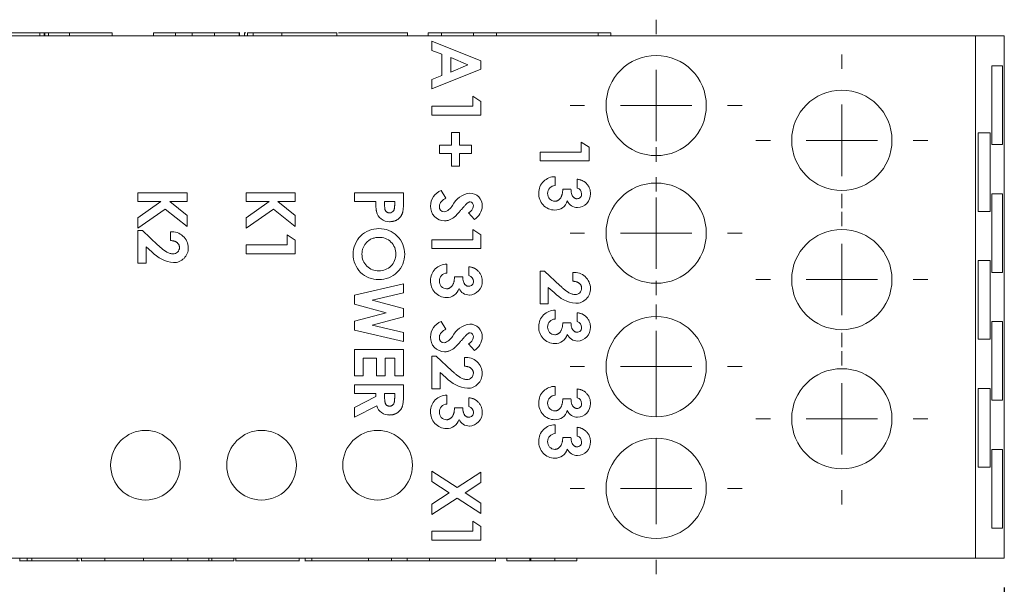
# Model space of a CAD drawing. Units: millimetres. Extents: x 6 to 418, y 7 to 291.
# Drawn here: x 120 to 162, y 234 to 258 of the extents above; entities that cross this region are included whole.
import ezdxf

# ---------------------------------------------------------------- set-up
doc = ezdxf.new("R2010")
doc.units = ezdxf.units.MM
doc.layers.add('ROCKWELL', color=1, linetype='Continuous')
doc.styles.add('SLDTEXTSTYLE0', font='TXT', dxfattribs={"width": 0.605})
doc.dimstyles.new('SLDDIMSTYLE0', dxfattribs={"dimtxt": 2.568319, "dimasz": 2.568319, "dimexe": 0, "dimexo": 0.0625, "dimgap": 0.64208, "dimtad": 0, "dimtih": 1, "dimtoh": 1, "dimzin": 4, "dimdsep": 46, "dimtxsty": 'SLDTEXTSTYLE0', "dimsah": 1, "dimcen": 0.09, "dimadec": 0, "dimazin": 0, "dimtfac": 1, "dimtofl": 0, "dimtmove": 0, "dimatfit": 3, "dimfxl": 0, "dimtolj": 1, "dimtzin": 12, "dimarcsym": 0})

# ---------------------------------------------------------------- blocks, each defined once
blk = doc.blocks.new('*D6')
at = {"layer": 'ROCKWELL', "color": 236}
for p, q in [((78.214, 233.626), (78.214, 215.594)), ((162.214, 233.626), (162.214, 215.594)), ((78.214, 218.769), (104.613, 218.769)), ((107.963, 218.473), (107.963, 215.121)), ((107.963, 218.473), (108.55, 218.473)), ((119.128, 218.473), (118.54, 218.473)), ((119.128, 218.473), (119.128, 215.121)), ((162.214, 218.769), (122.477, 218.769)), ((107.963, 215.121), (108.55, 215.121)), ((119.128, 215.121), (118.54, 215.121))]:
    blk.add_line(p, q, dxfattribs=at)
for points in [[(78.214, 218.769), (80.782, 218.374), (80.782, 219.164)], [(162.214, 218.769), (159.645, 219.164), (159.645, 218.374)]]:
    blk.add_solid(points, dxfattribs=at)
at = {"layer": 'ROCKWELL', "color": 236, "char_height": 2.6458, "attachment_point": 1, "style": 'SLDTEXTSTYLE0'}
for s, insert in [('84.00', (109.137, 222.179)), ('3.307', (109.137, 218.235))]:
    blk.add_mtext(s, dxfattribs=dict(at, insert=insert))
blk = doc.blocks.new('SW_CENTERMARKSYMBOL_2')
at = {"color": 0, "linetype": 'Continuous', "lineweight": 0}
for p, q in [((0, 3.08), (0, 3.7)), ((0, 0), (0, 1.54)), ((-3.08, 0), (-3.7, 0)), ((0, 0), (-1.54, 0)), ((0, 0), (0, -1.54)), ((0, 0), (1.54, 0)), ((3.08, 0), (3.7, 0)), ((0, -3.08), (0, -3.7))]:
    blk.add_line(p, q, dxfattribs=at)
blk = doc.blocks.new('SW_CENTERMARKSYMBOL_3')
at = {"color": 0, "linetype": 'Continuous', "lineweight": 0}
for p, q in [((0, 3.08), (0, 3.7)), ((0, 0), (0, 1.54)), ((-3.08, 0), (-3.7, 0)), ((0, 0), (-1.54, 0)), ((0, 0), (0, -1.54)), ((0, 0), (1.54, 0)), ((3.08, 0), (3.7, 0)), ((0, -3.08), (0, -3.7))]:
    blk.add_line(p, q, dxfattribs=at)
blk = doc.blocks.new('SW_CENTERMARKSYMBOL_4')
at = {"color": 0, "linetype": 'Continuous', "lineweight": 0}
for p, q in [((0, 3.08), (0, 3.7)), ((0, 0), (0, 1.54)), ((-3.08, 0), (-3.7, 0)), ((0, 0), (-1.54, 0)), ((0, 0), (0, -1.54)), ((0, 0), (1.54, 0)), ((3.08, 0), (3.7, 0)), ((0, -3.08), (0, -3.7))]:
    blk.add_line(p, q, dxfattribs=at)
blk = doc.blocks.new('SW_CENTERMARKSYMBOL_12')
at = {"color": 0, "linetype": 'Continuous', "lineweight": 0}
for p, q in [((0, 3.08), (0, 3.7)), ((0, 0), (0, 1.54)), ((-3.08, 0), (-3.7, 0)), ((0, 0), (-1.54, 0)), ((0, 0), (0, -1.54)), ((0, 0), (1.54, 0)), ((3.08, 0), (3.7, 0)), ((0, -3.08), (0, -3.7))]:
    blk.add_line(p, q, dxfattribs=at)
blk = doc.blocks.new('SW_CENTERMARKSYMBOL_13')
at = {"color": 0, "linetype": 'Continuous', "lineweight": 0}
for p, q in [((0, 3.08), (0, 3.7)), ((0, 0), (0, 1.54)), ((-3.08, 0), (-3.7, 0)), ((0, 0), (-1.54, 0)), ((0, 0), (0, -1.54)), ((0, 0), (1.54, 0)), ((3.08, 0), (3.7, 0)), ((0, -3.08), (0, -3.7))]:
    blk.add_line(p, q, dxfattribs=at)
blk = doc.blocks.new('SW_CENTERMARKSYMBOL_14')
at = {"color": 0, "linetype": 'Continuous', "lineweight": 0}
for p, q in [((0, 3.08), (0, 3.7)), ((0, 0), (0, 1.54)), ((-3.08, 0), (-3.7, 0)), ((0, 0), (-1.54, 0)), ((0, 0), (0, -1.54)), ((0, 0), (1.54, 0)), ((3.08, 0), (3.7, 0)), ((0, -3.08), (0, -3.7))]:
    blk.add_line(p, q, dxfattribs=at)
blk = doc.blocks.new('SW_CENTERMARKSYMBOL_15')
at = {"color": 0, "linetype": 'Continuous', "lineweight": 0}
for p, q in [((0, 3.08), (0, 3.7)), ((0, 0), (0, 1.54)), ((-3.08, 0), (-3.7, 0)), ((0, 0), (-1.54, 0)), ((0, 0), (0, -1.54)), ((0, 0), (1.54, 0)), ((3.08, 0), (3.7, 0)), ((0, -3.08), (0, -3.7))]:
    blk.add_line(p, q, dxfattribs=at)

msp = doc.modelspace()

# ---------------------------------------------------------------- linework, layer by layer
at = {"color": 7, "linetype": 'Continuous', "lineweight": 15}
for p, q in [((120.054, 257.539), (120.054, 257.523)), ((120.661, 257.396), (120.661, 257.523)), ((120.847, 257.396), (120.847, 257.523)), ((120.873, 257.396), (120.873, 257.523)), ((120.873, 257.523), (121.032, 257.523)), ((121.032, 257.396), (121.032, 257.523)), ((121.032, 257.523), (121.945, 257.523)), ((121.098, 257.539), (121.098, 257.523)), ((121.099, 257.539), (121.099, 257.523)), ((121.099, 257.539), (121.099, 257.523)), ((121.099, 257.539), (121.099, 257.523)), ((121.1, 257.539), (121.1, 257.523)), ((121.684, 257.523), (121.684, 257.539)), ((121.684, 257.523), (121.684, 257.539)), ((121.685, 257.523), (121.685, 257.539)), ((121.782, 257.539), (121.782, 257.523)), ((121.785, 257.539), (121.785, 257.523)), ((121.786, 257.539), (121.786, 257.523)), ((121.945, 257.396), (121.945, 257.523)), ((121.945, 257.523), (122.74, 257.523)), ((123.773, 257.396), (123.773, 257.523)), ((125.56, 257.396), (125.56, 257.523)), ((125.56, 257.523), (126.514, 257.523)), ((125.609, 257.523), (125.609, 257.539)), ((125.609, 257.523), (125.609, 257.539)), ((125.61, 257.523), (125.61, 257.539)), ((125.614, 257.523), (125.614, 257.539)), ((125.939, 257.539), (125.939, 257.523)), ((125.939, 257.523), (125.939, 257.539)), ((125.939, 257.539), (125.939, 257.523)), ((126.514, 257.396), (126.514, 257.523)), ((126.514, 257.523), (127.229, 257.523)), ((126.559, 257.539), (126.559, 257.523)), ((126.559, 257.539), (126.559, 257.523)), ((126.561, 257.539), (126.561, 257.523)), ((126.561, 257.523), (126.561, 257.539)), ((126.561, 257.539), (126.561, 257.523)), ((126.562, 257.523), (126.562, 257.539)), ((126.562, 257.523), (126.562, 257.539)), ((126.566, 257.523), (126.566, 257.539)), ((126.622, 257.539), (126.622, 257.523)), ((126.624, 257.539), (126.624, 257.523)), ((126.624, 257.539), (126.624, 257.523)), ((126.625, 257.523), (126.625, 257.539)), ((126.625, 257.523), (126.625, 257.539)), ((127.229, 257.396), (127.229, 257.523)), ((127.229, 257.523), (128.182, 257.523)), ((128.182, 257.396), (128.182, 257.523)), ((128.182, 257.523), (129.255, 257.523)), ((128.637, 257.523), (128.637, 257.539)), ((129.255, 257.396), (129.255, 257.523)), ((129.263, 257.396), (129.263, 257.539)), ((129.479, 257.539), (129.479, 257.396)), ((129.479, 257.539), (129.479, 257.396)), ((129.482, 257.539), (129.482, 257.523)), ((129.612, 257.396), (129.612, 257.523)), ((129.612, 257.523), (129.85, 257.523)), ((129.85, 257.396), (129.85, 257.523)), ((129.85, 257.523), (131.082, 257.523)), ((130.104, 257.523), (130.104, 257.539)), ((130.105, 257.523), (130.105, 257.539)), ((130.106, 257.523), (130.106, 257.539)), ((130.108, 257.523), (130.108, 257.539)), ((131.082, 257.396), (131.082, 257.523)), ((131.082, 257.523), (133.465, 257.523)), ((131.957, 257.539), (131.957, 257.523)), ((131.958, 257.539), (131.958, 257.523)), ((131.958, 257.539), (131.958, 257.523)), ((131.958, 257.539), (131.958, 257.523)), ((132.543, 257.523), (132.543, 257.539)), ((132.545, 257.523), (132.545, 257.539)), ((132.546, 257.523), (132.546, 257.539)), ((132.905, 257.539), (132.905, 257.523)), ((132.911, 257.539), (132.911, 257.523)), ((132.911, 257.539), (132.911, 257.523)), ((132.911, 257.539), (132.911, 257.523)), ((132.911, 257.539), (132.911, 257.523)), ((132.911, 257.539), (132.911, 257.523)), ((133.021, 257.539), (133.021, 257.523)), ((133.023, 257.539), (133.023, 257.523)), ((133.025, 257.539), (133.025, 257.523)), ((133.465, 257.396), (133.465, 257.523)), ((136.497, 257.396), (136.497, 257.539)), ((137.398, 257.523), (137.398, 257.396)), ((144.864, 257.523), (137.398, 257.523)), ((137.969, 257.539), (137.969, 257.396)), ((139.344, 257.523), (139.344, 257.396)), ((140.337, 257.396), (140.337, 257.523)), ((144.722, 257.396), (144.722, 257.539)), ((145.263, 257.396), (145.263, 257.523)), ((160.979, 257.396), (79.449, 257.396)), ((137.55, 256.771), (137.55, 257.177)), ((137.55, 257.177), (139.667, 256.322)), ((160.979, 234.896), (160.979, 257.396)), ((162.214, 257.396), (160.979, 257.396)), ((162.214, 234.896), (162.214, 257.396)), ((137.984, 256.607), (137.55, 256.771)), ((137.984, 255.685), (137.984, 256.607)), ((138.364, 256.463), (138.364, 255.828)), ((139.099, 256.146), (138.364, 256.463)), ((139.667, 256.322), (139.667, 255.969)), ((139.667, 255.969), (137.55, 255.114)), ((138.364, 255.828), (139.099, 256.146)), ((162.129, 256.106), (161.676, 256.106)), ((161.676, 252.716), (161.676, 256.106)), ((162.129, 252.716), (162.129, 256.106)), ((137.55, 255.52), (137.984, 255.685)), ((137.55, 255.114), (137.55, 255.52)), ((139.314, 254.368), (139.314, 254.802)), ((139.314, 254.802), (139.667, 254.576)), ((139.667, 254.576), (139.667, 253.988)), ((137.55, 254.368), (139.314, 254.368)), ((137.55, 253.988), (137.55, 254.368)), ((139.667, 253.988), (137.55, 253.988)), ((138.391, 253.228), (138.744, 253.228)), ((138.391, 252.686), (138.391, 253.228)), ((138.744, 253.228), (138.744, 252.686)), ((143.977, 252.387), (143.977, 252.821)), ((143.977, 252.821), (144.33, 252.595)), ((161.606, 253.226), (161.083, 253.226)), ((161.083, 249.836), (161.083, 253.226)), ((161.606, 249.836), (161.606, 253.226)), ((137.876, 252.686), (138.391, 252.686)), ((137.876, 252.333), (137.876, 252.686)), ((138.744, 252.686), (139.26, 252.686)), ((139.26, 252.686), (139.26, 252.333)), ((144.33, 252.595), (144.33, 252.007)), ((161.676, 252.716), (162.129, 252.716)), ((138.391, 252.333), (137.876, 252.333)), ((138.391, 251.79), (138.391, 252.333)), ((138.744, 252.333), (138.744, 251.79)), ((139.26, 252.333), (138.744, 252.333)), ((142.214, 252.387), (143.977, 252.387)), ((142.214, 252.007), (142.214, 252.387)), ((144.33, 252.007), (142.214, 252.007)), ((138.744, 251.79), (138.391, 251.79)), ((142.865, 251.329), (142.865, 250.949)), ((143.815, 250.84), (143.815, 251.22)), ((137.947, 250.732), (138.147, 250.398)), ((143.19, 250.786), (143.543, 250.786)), ((124.887, 250.259), (124.887, 250.639)), ((124.887, 250.639), (127.003, 250.639)), ((127.003, 250.639), (127.003, 250.259)), ((129.55, 250.259), (129.55, 250.639)), ((129.55, 250.639), (131.667, 250.639)), ((131.667, 250.639), (131.667, 250.259)), ((134.214, 250.259), (134.214, 250.639)), ((134.214, 250.639), (136.33, 250.639)), ((136.33, 250.639), (136.33, 250.215)), ((162.129, 250.596), (161.676, 250.596)), ((161.676, 247.206), (161.676, 250.596)), ((162.129, 247.206), (162.129, 250.596)), ((125.879, 250.259), (124.887, 250.259)), ((124.887, 249.563), (125.879, 250.259)), ((126.067, 249.933), (124.887, 249.105)), ((127.003, 249.179), (126.067, 249.933)), ((126.258, 250.259), (127.003, 249.658)), ((127.003, 250.259), (126.258, 250.259)), ((130.543, 250.259), (129.55, 250.259)), ((129.55, 249.563), (130.543, 250.259)), ((130.731, 249.933), (129.55, 249.105)), ((131.667, 249.179), (130.731, 249.933)), ((130.922, 250.259), (131.667, 249.658)), ((131.667, 250.259), (130.922, 250.259)), ((135.136, 250.259), (134.214, 250.259)), ((135.95, 250.259), (135.516, 250.259)), ((135.516, 250.259), (135.516, 250.124)), ((135.95, 250.139), (135.95, 250.259)), ((124.887, 249.105), (124.887, 249.563)), ((127.003, 249.658), (127.003, 249.179)), ((129.55, 249.105), (129.55, 249.563)), ((131.667, 249.658), (131.667, 249.179)), ((139.384, 249.484), (139.124, 249.768)), ((161.083, 249.836), (161.606, 249.836)), ((124.887, 249.01), (125.079, 249.01)), ((124.887, 247.599), (124.887, 249.01)), ((125.079, 249.01), (125.746, 248.384)), ((139.314, 248.615), (139.314, 249.049)), ((139.314, 249.049), (139.667, 248.823)), ((126.298, 248.576), (126.298, 248.956)), ((131.314, 248.386), (131.314, 248.821)), ((131.314, 248.821), (131.667, 248.594)), ((131.667, 248.594), (131.667, 248.006)), ((137.55, 248.615), (139.314, 248.615)), ((137.55, 248.235), (137.55, 248.615)), ((139.667, 248.823), (139.667, 248.235)), ((125.239, 248.312), (125.239, 247.599)), ((125.493, 248.091), (125.239, 248.312)), ((129.55, 248.386), (131.314, 248.386)), ((129.55, 248.006), (129.55, 248.386)), ((139.667, 248.235), (137.55, 248.235)), ((131.667, 248.006), (129.55, 248.006)), ((125.239, 247.599), (124.887, 247.599)), ((138.201, 247.557), (138.201, 247.177)), ((139.151, 247.068), (139.151, 247.448)), ((161.606, 247.716), (161.083, 247.716)), ((161.083, 244.326), (161.083, 247.716)), ((161.606, 244.326), (161.606, 247.716)), ((138.527, 247.014), (138.88, 247.014)), ((142.214, 247.258), (142.406, 247.258)), ((142.214, 245.847), (142.214, 247.258)), ((142.406, 247.258), (143.073, 246.632)), ((143.625, 246.824), (143.625, 247.204)), ((161.676, 247.206), (162.129, 247.206)), ((134.214, 246.227), (136.33, 246.717)), ((136.33, 246.717), (136.33, 246.325)), ((142.566, 246.56), (142.566, 245.847)), ((142.819, 246.339), (142.566, 246.56)), ((134.214, 245.833), (134.214, 246.227)), ((136.33, 246.325), (134.979, 246.012)), ((135.582, 245.469), (134.214, 245.833)), ((134.979, 246.012), (136.33, 245.653)), ((136.33, 245.653), (136.33, 245.283)), ((142.566, 245.847), (142.214, 245.847)), ((134.214, 245.107), (135.582, 245.469)), ((136.33, 245.283), (134.979, 244.926)), ((142.865, 245.576), (142.865, 245.196)), ((143.815, 245.087), (143.815, 245.467)), ((134.214, 244.711), (134.214, 245.107)), ((134.979, 244.926), (136.33, 244.614)), ((137.947, 245.087), (138.147, 244.753)), ((143.19, 245.033), (143.543, 245.033)), ((162.129, 245.086), (161.676, 245.086)), ((161.676, 241.696), (161.676, 245.086)), ((162.129, 241.696), (162.129, 245.086)), ((136.33, 244.221), (134.214, 244.711)), ((136.33, 244.614), (136.33, 244.221)), ((139.384, 243.839), (139.124, 244.123)), ((161.083, 244.326), (161.606, 244.326)), ((134.214, 242.742), (134.214, 243.882)), ((134.214, 243.882), (136.33, 243.882)), ((134.593, 243.502), (134.593, 242.742)), ((135.163, 243.502), (134.593, 243.502)), ((135.163, 242.742), (135.163, 243.502)), ((135.543, 243.502), (135.543, 242.742)), ((135.95, 243.502), (135.543, 243.502)), ((135.95, 242.742), (135.95, 243.502)), ((136.33, 243.882), (136.33, 242.742)), ((137.55, 243.595), (137.743, 243.595)), ((137.55, 242.184), (137.55, 243.595)), ((137.743, 243.595), (138.41, 242.968)), ((138.961, 243.161), (138.961, 243.541)), ((134.593, 242.742), (134.214, 242.742)), ((135.543, 242.742), (135.163, 242.742)), ((136.33, 242.742), (135.95, 242.742)), ((137.903, 242.896), (137.903, 242.184)), ((138.156, 242.675), (137.903, 242.896)), ((134.214, 241.982), (134.214, 242.362)), ((134.214, 242.362), (136.33, 242.362)), ((136.33, 242.362), (136.33, 241.919)), ((142.865, 242.292), (142.865, 241.912)), ((135.136, 241.982), (134.214, 241.982)), ((134.214, 241.387), (135.136, 241.853)), ((135.136, 241.853), (135.136, 241.982)), ((135.516, 241.982), (135.516, 241.834)), ((135.95, 241.982), (135.516, 241.982)), ((135.95, 241.853), (135.95, 241.982)), ((137.903, 242.184), (137.55, 242.184)), ((138.201, 241.912), (138.201, 241.533)), ((139.151, 241.424), (139.151, 241.804)), ((143.815, 241.804), (143.815, 242.184)), ((161.606, 242.206), (161.083, 242.206)), ((161.083, 238.816), (161.083, 242.206)), ((161.606, 238.816), (161.606, 242.206)), ((135.179, 241.453), (134.214, 240.964)), ((134.214, 240.964), (134.214, 241.387)), ((138.527, 241.37), (138.88, 241.37)), ((143.19, 241.75), (143.543, 241.75)), ((161.676, 241.696), (162.129, 241.696)), ((142.865, 240.637), (142.865, 240.257)), ((143.815, 240.149), (143.815, 240.528)), ((143.19, 240.094), (143.543, 240.094)), ((162.129, 239.576), (161.676, 239.576)), ((161.676, 236.186), (161.676, 239.576)), ((162.129, 236.186), (162.129, 239.576)), ((137.55, 238.642), (138.644, 237.929)), ((137.55, 238.194), (137.55, 238.642)), ((138.644, 237.929), (139.667, 238.595)), ((139.667, 238.595), (139.667, 238.148)), ((161.083, 238.816), (161.606, 238.816)), ((138.3, 237.705), (137.55, 238.194)), ((139.667, 238.148), (138.987, 237.705)), ((137.55, 237.218), (138.3, 237.705)), ((138.987, 237.705), (139.667, 237.262)), ((138.643, 237.481), (137.55, 236.77)), ((137.55, 236.77), (137.55, 237.218)), ((139.667, 236.814), (138.643, 237.481)), ((139.667, 237.262), (139.667, 236.814)), ((139.314, 236.051), (139.314, 236.485)), ((139.314, 236.485), (139.667, 236.258)), ((137.55, 236.051), (139.314, 236.051)), ((137.55, 235.671), (137.55, 236.051)), ((139.667, 236.258), (139.667, 235.671)), ((161.676, 236.186), (162.129, 236.186)), ((139.667, 235.671), (137.55, 235.671)), ((160.979, 234.896), (79.449, 234.896)), ((119.8, 234.753), (119.8, 234.896)), ((120.124, 234.769), (119.8, 234.769)), ((120.124, 234.896), (120.124, 234.769)), ((120.323, 234.769), (120.124, 234.769)), ((120.323, 234.896), (120.323, 234.769)), ((122.269, 234.769), (120.323, 234.769)), ((121.15, 234.769), (121.15, 234.753)), ((121.171, 234.753), (121.171, 234.769)), ((122.269, 234.896), (122.269, 234.769)), ((122.378, 234.769), (122.269, 234.769)), ((122.464, 234.896), (122.464, 234.753)), ((123.461, 234.896), (123.461, 234.769)), ((125.129, 234.769), (123.461, 234.769)), ((125.129, 234.896), (125.129, 234.769)), ((126.321, 234.769), (126.321, 234.896)), ((127.036, 234.769), (126.321, 234.769)), ((126.725, 234.769), (126.725, 234.753)), ((127.036, 234.896), (127.036, 234.769)), ((127.95, 234.769), (127.036, 234.769)), ((127.95, 234.896), (127.95, 234.769)), ((128.069, 234.769), (127.95, 234.769)), ((128.069, 234.896), (128.069, 234.769)), ((128.77, 234.769), (128.77, 234.753)), ((128.77, 234.769), (128.77, 234.753)), ((128.834, 234.769), (128.834, 234.753)), ((128.834, 234.769), (128.834, 234.753)), ((128.834, 234.769), (128.834, 234.753)), ((128.835, 234.753), (128.835, 234.769)), ((128.835, 234.753), (128.835, 234.769)), ((129.022, 234.896), (129.022, 234.769)), ((129.102, 234.896), (129.102, 234.753)), ((131.81, 234.769), (129.102, 234.769)), ((131.836, 234.753), (131.836, 234.896)), ((132.089, 234.896), (132.089, 234.753)), ((132.379, 234.753), (132.379, 234.896)), ((132.379, 234.753), (132.379, 234.769)), ((134.822, 234.896), (134.822, 234.769)), ((135.815, 234.769), (134.822, 234.769)), ((135.815, 234.896), (135.815, 234.769)), ((136.49, 234.769), (135.815, 234.769)), ((136.49, 234.896), (136.49, 234.769)), ((137.444, 234.769), (136.49, 234.769)), ((137.17, 234.769), (137.17, 234.753)), ((137.341, 234.769), (137.341, 234.753)), ((137.343, 234.769), (137.343, 234.753)), ((137.343, 234.769), (137.343, 234.753)), ((137.343, 234.769), (137.343, 234.753)), ((137.344, 234.769), (137.344, 234.753)), ((137.444, 234.896), (137.444, 234.769)), ((137.966, 234.753), (137.966, 234.769)), ((137.966, 234.753), (137.966, 234.769)), ((137.967, 234.753), (137.967, 234.769)), ((138.576, 234.753), (138.576, 234.769)), ((138.576, 234.753), (138.576, 234.769)), ((140.3, 234.753), (140.3, 234.896)), ((140.78, 234.896), (140.78, 234.769)), ((141.773, 234.769), (140.78, 234.769)), ((141.773, 234.896), (141.773, 234.769)), ((141.813, 234.769), (141.773, 234.769)), ((141.813, 234.896), (141.813, 234.769)), ((142.846, 234.769), (141.813, 234.769)), ((142.846, 234.896), (142.846, 234.769)), ((143.799, 234.769), (142.846, 234.769)), ((143.799, 234.896), (143.799, 234.769)), ((162.214, 234.896), (160.979, 234.896))]:
    msp.add_line(p, q, dxfattribs=at)
for centre, radius in [((147.214, 254.396), 2.16), ((155.214, 252.896), 2.16), ((147.214, 248.896), 2.16), ((155.214, 246.896), 2.16), ((147.214, 243.146), 2.16), ((155.214, 240.896), 2.16), ((125.214, 238.896), 1.5), ((130.214, 238.896), 1.5), ((135.214, 238.896), 1.5), ((147.214, 237.896), 2.16)]:
    msp.add_circle(centre, radius, dxfattribs=at)
for centre, radius, start, end in [((142.85, 250.638), 0.691, 88.7688, 181.1278), ((138.202, 250.073), 0.707, 111.228, 180.672), ((142.878, 250.61), 0.339, 92.2963, 181.0347), ((143.744, 250.589), 0.261, 0.7796, 74.2057), ((139.334, 249.631), 1.003, 98.5674, 152.792), ((139.18, 250.082), 0.541, 358.4669, 89.576), ((142.854, 250.587), 0.696, 176.8749, 269.1894), ((142.853, 250.585), 0.314, 176.502, 269.1887), ((142.863, 250.435), 0.545, 268.0666, 343.7102), ((143.829, 250.487), 0.488, 204.8285, 270.045), ((143.806, 250.579), 0.2, 269.9233, 4.0752), ((143.817, 250.567), 0.567, 271.2084, 2.3939), ((135.739, 249.964), 0.193, 267.1578, 331.0666), ((138.093, 250.027), 0.598, 176.3903, 270.5494), ((138.098, 250.031), 0.223, 174.9962, 264.3772), ((137.923, 250.386), 0.597, 284.8662, 330.2453), ((138.962, 250.113), 0.381, 295.1442, 353.8711), ((139.186, 250.088), 0.156, 354.1384, 83.8355), ((138.988, 250.101), 0.734, 302.6506, 357.3861), ((135.71, 249.945), 0.555, 192.1868, 271.9134), ((135.256, 247.995), 1.097, 89.1144, 180.5135), ((135.282, 247.989), 1.103, 359.9636, 90.4751), ((126.352, 248.252), 0.706, 0.7643, 94.3772), ((135.295, 248.003), 0.71, 359.3442, 92.1925), ((126.408, 248.275), 0.269, 267.3598, 1.6832), ((126.429, 248.255), 0.629, 269.4602, 0.578), ((126.562, 249.07), 1.45, 222.4746, 264.4789), ((135.245, 247.979), 1.085, 179.652, 271.0996), ((135.252, 247.986), 0.713, 179.9549, 271.4913), ((135.285, 247.994), 1.1, 269.0066, 359.7424), ((135.286, 247.992), 0.718, 268.7455, 0.2192), ((138.187, 246.866), 0.691, 88.7688, 181.1278), ((138.215, 246.838), 0.339, 92.2963, 181.0347), ((139.08, 246.817), 0.261, 0.7796, 74.2057), ((143.679, 246.5), 0.706, 0.7643, 94.3772), ((138.191, 246.815), 0.696, 176.8749, 269.1894), ((138.189, 246.813), 0.314, 176.502, 269.1887), ((138.199, 246.663), 0.545, 268.0666, 343.7102), ((139.166, 246.715), 0.488, 204.8285, 270.045), ((139.142, 246.807), 0.2, 269.9233, 4.0752), ((139.154, 246.795), 0.567, 271.2084, 2.3939), ((143.735, 246.523), 0.269, 267.3598, 1.6832), ((143.756, 246.503), 0.629, 269.4602, 0.578), ((143.889, 247.318), 1.45, 222.4746, 264.4789), ((142.85, 244.885), 0.691, 88.7688, 181.1278), ((142.878, 244.857), 0.339, 92.2963, 181.0347), ((138.202, 244.429), 0.707, 111.228, 180.672), ((139.334, 243.987), 1.003, 98.5674, 152.792), ((139.18, 244.438), 0.541, 358.4669, 89.576), ((142.854, 244.834), 0.696, 176.8749, 269.1894), ((142.853, 244.832), 0.314, 176.502, 269.1887), ((143.806, 244.826), 0.2, 269.9233, 4.0752), ((143.744, 244.836), 0.261, 0.7796, 74.2057), ((143.817, 244.814), 0.567, 271.2084, 2.3939), ((138.093, 244.383), 0.598, 176.3903, 270.5494), ((138.098, 244.387), 0.223, 174.9962, 264.3772), ((137.923, 244.742), 0.597, 284.8662, 330.2453), ((138.962, 244.468), 0.381, 295.1442, 353.8711), ((139.186, 244.444), 0.156, 354.1384, 83.8355), ((138.988, 244.457), 0.734, 302.6506, 357.3861), ((142.863, 244.682), 0.545, 268.0666, 343.7102), ((143.829, 244.734), 0.488, 204.8285, 270.045), ((139.015, 242.837), 0.706, 0.7643, 94.3772), ((139.226, 243.655), 1.45, 222.4746, 264.4789), ((139.072, 242.86), 0.269, 267.3598, 1.6832), ((139.092, 242.84), 0.629, 269.4602, 0.578), ((142.85, 241.602), 0.691, 88.7688, 181.1278), ((138.187, 241.222), 0.691, 88.7688, 181.1278), ((142.878, 241.573), 0.339, 92.2963, 181.0347), ((143.744, 241.553), 0.261, 0.7796, 74.2057), ((135.701, 241.601), 0.542, 195.8648, 272.9262), ((138.215, 241.193), 0.339, 92.2963, 181.0347), ((139.08, 241.173), 0.261, 0.7796, 74.2057), ((142.854, 241.55), 0.696, 176.8749, 269.1894), ((142.853, 241.548), 0.314, 176.502, 269.1887), ((143.806, 241.542), 0.2, 269.9233, 4.0752), ((143.817, 241.53), 0.567, 271.2084, 2.3939), ((138.191, 241.17), 0.696, 176.8749, 269.1894), ((138.189, 241.168), 0.314, 176.502, 269.1887), ((139.142, 241.162), 0.2, 269.9233, 4.0752), ((139.154, 241.15), 0.567, 271.2084, 2.3939), ((142.863, 241.399), 0.545, 268.0666, 343.7102), ((143.829, 241.451), 0.488, 204.8285, 270.045), ((138.199, 241.019), 0.545, 268.0666, 343.7102), ((139.166, 241.071), 0.488, 204.8285, 270.045), ((142.85, 239.946), 0.691, 88.7688, 181.1278), ((142.878, 239.918), 0.339, 92.2963, 181.0347), ((143.744, 239.897), 0.261, 0.7796, 74.2057), ((142.854, 239.895), 0.696, 176.8749, 269.1894), ((142.853, 239.893), 0.314, 176.502, 269.1887), ((143.806, 239.887), 0.2, 269.9233, 4.0752), ((143.817, 239.875), 0.567, 271.2084, 2.3939), ((142.863, 239.743), 0.545, 268.0666, 343.7102), ((143.829, 239.796), 0.488, 204.8285, 270.045)]:
    msp.add_arc(centre, radius, start, end, dxfattribs=at)
for points, knots in [([(119.261, 257.523), (119.272, 257.523), (119.29, 257.523), (119.338, 257.523), (119.466, 257.523), (119.615, 257.523), (119.829, 257.523), (120.069, 257.523), (120.447, 257.523), (120.706, 257.523), (120.873, 257.523)], [0, 0, 0, 0, 0.100965, 0.16959, 0.238846, 0.346634, 0.449569, 0.552364, 0.713073, 1, 1, 1, 1]), ([(122.732, 257.523), (122.723, 257.523), (122.71, 257.523), (122.808, 257.523), (122.923, 257.523), (123.163, 257.523), (123.447, 257.523), (123.664, 257.523), (123.773, 257.523)], [0, 0, 0, 0, 0.238718, 0.345055, 0.451691, 0.619451, 0.809693, 1, 1, 1, 1]), ([(129.538, 257.523), (129.532, 257.523), (129.512, 257.523), (129.496, 257.523), (129.481, 257.523), (129.482, 257.523), (129.482, 257.523)], [0, 0, 0, 0, 0.165842, 0.507076, 0.796523, 1, 1, 1, 1]), ([(136.488, 257.523), (136.491, 257.523), (136.514, 257.523), (136.385, 257.523), (136.08, 257.523), (135.634, 257.523), (135.115, 257.523), (134.61, 257.523), (134.115, 257.523), (133.765, 257.523), (133.577, 257.523), (133.534, 257.523)], [0, 0, 0, 0, 0.024273, 0.181472, 0.339126, 0.497283, 0.628261, 0.760804, 0.867812, 0.969664, 1, 1, 1, 1]), ([(139.146, 257.523), (139.143, 257.523), (139.137, 257.523), (139.172, 257.523), (139.218, 257.523), (139.258, 257.523), (139.268, 257.523)], [0, 0, 0, 0, 0.374013, 0.742674, 0.931332, 1, 1, 1, 1]), ([(145.263, 257.523), (145.263, 257.523), (145.263, 257.523), (145.263, 257.523), (145.263, 257.523), (145.263, 257.523), (145.257, 257.523), (145.248, 257.523), (145.243, 257.523), (145.23, 257.523), (145.217, 257.523), (145.204, 257.523), (145.2, 257.523), (145.191, 257.523), (145.165, 257.523), (145.138, 257.523), (145.124, 257.523), (145.084, 257.523), (145.045, 257.523), (145.005, 257.523), (144.991, 257.523), (144.964, 257.523), (144.916, 257.523), (144.882, 257.523), (144.864, 257.523)], [0.90625, 0.90625, 0.90625, 0.90625, 0.95163545, 0.95163545, 0.95163545, 0.95503672, 0.95843798, 0.96183925, 0.96183925, 0.96183925, 0.97207794, 0.97207794, 0.97207794, 0.97522997, 0.978382, 0.98153403, 0.98153403, 0.98153403, 0.99063679, 0.99063679, 0.99063679, 0.99375786, 0.99687893, 1, 1, 1, 1]), ([(143.815, 251.22), (143.834, 251.218), (143.871, 251.212), (143.925, 251.2), (143.976, 251.185), (144.024, 251.166), (144.069, 251.144), (144.112, 251.119), (144.152, 251.091), (144.176, 251.069), (144.188, 251.058)], [0, 0, 0, 0, 0.138934, 0.272371, 0.400702, 0.524915, 0.646775, 0.765706, 0.883115, 1, 1, 1, 1]), ([(142.848, 250.271), (142.86, 250.271), (142.883, 250.272), (142.917, 250.278), (142.949, 250.289), (142.98, 250.303), (143.01, 250.322), (143.038, 250.345), (143.064, 250.373), (143.09, 250.403), (143.113, 250.439), (143.134, 250.477), (143.15, 250.52), (143.165, 250.566), (143.176, 250.616), (143.183, 250.669), (143.189, 250.727), (143.19, 250.766), (143.19, 250.786)], [0, 0, 0, 0, 0.050613, 0.10076, 0.149275, 0.198888, 0.249306, 0.302323, 0.357221, 0.415437, 0.476443, 0.539829, 0.606184, 0.675941, 0.749782, 0.828288, 0.911845, 1, 1, 1, 1]), ([(143.543, 250.786), (143.545, 250.761), (143.549, 250.714), (143.559, 250.648), (143.571, 250.593), (143.586, 250.547), (143.606, 250.509), (143.628, 250.476), (143.652, 250.447), (143.68, 250.422), (143.71, 250.403), (143.741, 250.389), (143.773, 250.38), (143.794, 250.38), (143.805, 250.379)], [0, 0, 0, 0, 0.141667, 0.26503, 0.369961, 0.458654, 0.536603, 0.609776, 0.680586, 0.74908, 0.815679, 0.878103, 0.9396, 1, 1, 1, 1]), ([(144.188, 251.058), (144.204, 251.042), (144.235, 251.011), (144.274, 250.96), (144.309, 250.906), (144.336, 250.848), (144.358, 250.788), (144.373, 250.725), (144.383, 250.659), (144.384, 250.613), (144.384, 250.59)], [0, 0, 0, 0, 0.127407, 0.251106, 0.372908, 0.494496, 0.616171, 0.740563, 0.867605, 1, 1, 1, 1]), ([(138.147, 250.398), (138.126, 250.385), (138.085, 250.362), (138.029, 250.322), (137.982, 250.281), (137.943, 250.238), (137.913, 250.193), (137.892, 250.147), (137.878, 250.1), (137.877, 250.067), (137.876, 250.051)], [0, 0, 0, 0, 0.160458, 0.307612, 0.442139, 0.566229, 0.681222, 0.789558, 0.895029, 1, 1, 1, 1]), ([(135.168, 249.828), (135.166, 249.838), (135.16, 249.862), (135.154, 249.901), (135.148, 249.946), (135.144, 249.997), (135.141, 250.054), (135.138, 250.117), (135.136, 250.186), (135.136, 250.234), (135.136, 250.259)], [0, 0, 0, 0, 0.077373, 0.167614, 0.272108, 0.390016, 0.521363, 0.667272, 0.82681, 1, 1, 1, 1]), ([(135.516, 250.124), (135.516, 250.1), (135.517, 250.055), (135.521, 249.993), (135.527, 249.944), (135.536, 249.905), (135.55, 249.874), (135.566, 249.848), (135.585, 249.825), (135.609, 249.805), (135.635, 249.789), (135.664, 249.778), (135.696, 249.771), (135.718, 249.771), (135.729, 249.77)], [0, 0, 0, 0, 0.155172, 0.28552, 0.390535, 0.471014, 0.53849, 0.602942, 0.66656, 0.730177, 0.794928, 0.860217, 0.928115, 1, 1, 1, 1]), ([(136.33, 250.215), (136.33, 250.187), (136.33, 250.134), (136.327, 250.056), (136.322, 249.985), (136.315, 249.92), (136.306, 249.861), (136.296, 249.808), (136.283, 249.761), (136.268, 249.719), (136.251, 249.681), (136.232, 249.646), (136.21, 249.613), (136.186, 249.582), (136.159, 249.553), (136.13, 249.526), (136.099, 249.5), (136.065, 249.478), (136.029, 249.457), (135.991, 249.439), (135.952, 249.424), (135.911, 249.412), (135.868, 249.402), (135.823, 249.395), (135.777, 249.391), (135.745, 249.391), (135.729, 249.39)], [0, 0, 0, 0, 0.070781, 0.136552, 0.197012, 0.252923, 0.303687, 0.349719, 0.39124, 0.428479, 0.463057, 0.49715, 0.531002, 0.564226, 0.597701, 0.631421, 0.665597, 0.700451, 0.735881, 0.771092, 0.806975, 0.843534, 0.88094, 0.919294, 0.95918, 1, 1, 1, 1]), ([(135.908, 249.87), (135.912, 249.877), (135.919, 249.891), (135.927, 249.915), (135.934, 249.943), (135.94, 249.975), (135.945, 250.011), (135.948, 250.05), (135.95, 250.093), (135.95, 250.124), (135.95, 250.139)], [0, 0, 0, 0, 0.082101, 0.173825, 0.278953, 0.396639, 0.527316, 0.671298, 0.828754, 1, 1, 1, 1]), ([(138.828, 249.921), (138.813, 249.903), (138.783, 249.869), (138.742, 249.821), (138.705, 249.779), (138.672, 249.742), (138.644, 249.71), (138.62, 249.685), (138.6, 249.665), (138.589, 249.653), (138.584, 249.648)], [0, 0, 0, 0, 0.192953, 0.366184, 0.520457, 0.655012, 0.770624, 0.865677, 0.942675, 1, 1, 1, 1]), ([(139.101, 250.208), (139.095, 250.203), (139.081, 250.192), (139.058, 250.171), (139.031, 250.144), (138.999, 250.111), (138.963, 250.072), (138.922, 250.027), (138.876, 249.976), (138.845, 249.94), (138.828, 249.921)], [0, 0, 0, 0, 0.059234, 0.136348, 0.233803, 0.34864, 0.483185, 0.635971, 0.809245, 1, 1, 1, 1]), ([(139.202, 250.243), (139.194, 250.243), (139.176, 250.242), (139.15, 250.235), (139.124, 250.224), (139.109, 250.214), (139.101, 250.208)], [0, 0, 0, 0, 0.241881, 0.487115, 0.737838, 1, 1, 1, 1]), ([(138.584, 249.648), (138.564, 249.629), (138.525, 249.593), (138.464, 249.547), (138.406, 249.508), (138.347, 249.478), (138.288, 249.456), (138.227, 249.44), (138.164, 249.431), (138.12, 249.43), (138.098, 249.429)], [0, 0, 0, 0, 0.150811, 0.289911, 0.417498, 0.535597, 0.648803, 0.762441, 0.879845, 1, 1, 1, 1]), ([(126.678, 248.283), (126.677, 248.293), (126.677, 248.313), (126.672, 248.342), (126.664, 248.37), (126.653, 248.396), (126.638, 248.422), (126.62, 248.445), (126.599, 248.468), (126.575, 248.489), (126.549, 248.509), (126.52, 248.526), (126.488, 248.54), (126.455, 248.552), (126.419, 248.562), (126.38, 248.569), (126.34, 248.574), (126.312, 248.576), (126.298, 248.576)], [0, 0, 0, 0, 0.056467, 0.111164, 0.164937, 0.218322, 0.272393, 0.327976, 0.385291, 0.444903, 0.506844, 0.569488, 0.634153, 0.700976, 0.770897, 0.843626, 0.91966, 1, 1, 1, 1]), ([(135.268, 248.712), (135.239, 248.711), (135.182, 248.709), (135.099, 248.698), (135.021, 248.677), (134.947, 248.649), (134.878, 248.612), (134.814, 248.567), (134.754, 248.513), (134.72, 248.472), (134.702, 248.452)], [0, 0, 0, 0, 0.134797, 0.264181, 0.388435, 0.509667, 0.630435, 0.750688, 0.873464, 1, 1, 1, 1]), ([(125.746, 248.384), (125.766, 248.366), (125.803, 248.331), (125.859, 248.281), (125.911, 248.235), (125.961, 248.196), (126.008, 248.16), (126.052, 248.129), (126.092, 248.103), (126.142, 248.075), (126.201, 248.049), (126.269, 248.024), (126.334, 248.009), (126.376, 248.007), (126.396, 248.006)], [0, 0, 0, 0, 0.103844, 0.201115, 0.291116, 0.374348, 0.450707, 0.52004, 0.583258, 0.639578, 0.741537, 0.83506, 0.920873, 1, 1, 1, 1]), ([(134.702, 248.452), (134.689, 248.435), (134.663, 248.401), (134.63, 248.347), (134.602, 248.292), (134.579, 248.234), (134.561, 248.175), (134.549, 248.114), (134.541, 248.051), (134.54, 248.008), (134.539, 247.987)], [0, 0, 0, 0, 0.127991, 0.253098, 0.376184, 0.498936, 0.621526, 0.745707, 0.871575, 1, 1, 1, 1]), ([(139.151, 247.448), (139.17, 247.446), (139.207, 247.44), (139.261, 247.428), (139.312, 247.413), (139.361, 247.394), (139.406, 247.372), (139.449, 247.347), (139.488, 247.319), (139.512, 247.297), (139.524, 247.286)], [0, 0, 0, 0, 0.138934, 0.272371, 0.400702, 0.524915, 0.646775, 0.765706, 0.883115, 1, 1, 1, 1]), ([(138.185, 246.499), (138.196, 246.499), (138.22, 246.5), (138.253, 246.506), (138.286, 246.517), (138.317, 246.531), (138.346, 246.55), (138.375, 246.573), (138.401, 246.601), (138.427, 246.631), (138.449, 246.667), (138.47, 246.705), (138.487, 246.748), (138.501, 246.794), (138.512, 246.844), (138.52, 246.897), (138.526, 246.955), (138.527, 246.994), (138.527, 247.014)], [0, 0, 0, 0, 0.050613, 0.10076, 0.149275, 0.198888, 0.249306, 0.302323, 0.357221, 0.415437, 0.476443, 0.539829, 0.606184, 0.675941, 0.749782, 0.828288, 0.911845, 1, 1, 1, 1]), ([(138.88, 247.014), (138.882, 246.989), (138.886, 246.942), (138.895, 246.876), (138.908, 246.821), (138.923, 246.775), (138.942, 246.737), (138.964, 246.704), (138.989, 246.675), (139.016, 246.65), (139.046, 246.631), (139.077, 246.617), (139.109, 246.608), (139.131, 246.608), (139.142, 246.607)], [0, 0, 0, 0, 0.141667, 0.26503, 0.369961, 0.458654, 0.536603, 0.609776, 0.680586, 0.74908, 0.815679, 0.878103, 0.9396, 1, 1, 1, 1]), ([(139.524, 247.286), (139.54, 247.27), (139.571, 247.239), (139.611, 247.188), (139.645, 247.134), (139.673, 247.076), (139.695, 247.016), (139.71, 246.953), (139.72, 246.887), (139.721, 246.841), (139.721, 246.818)], [0, 0, 0, 0, 0.127407, 0.251106, 0.372908, 0.494496, 0.616171, 0.740563, 0.867605, 1, 1, 1, 1]), ([(143.073, 246.632), (143.092, 246.614), (143.13, 246.578), (143.185, 246.528), (143.238, 246.483), (143.288, 246.444), (143.335, 246.408), (143.378, 246.377), (143.419, 246.351), (143.469, 246.323), (143.528, 246.297), (143.596, 246.272), (143.66, 246.257), (143.703, 246.255), (143.723, 246.254)], [0, 0, 0, 0, 0.103844, 0.201115, 0.291116, 0.374348, 0.450707, 0.52004, 0.583258, 0.639578, 0.741537, 0.83506, 0.920873, 1, 1, 1, 1]), ([(144.005, 246.531), (144.004, 246.541), (144.004, 246.561), (143.999, 246.59), (143.991, 246.618), (143.98, 246.644), (143.965, 246.67), (143.947, 246.693), (143.926, 246.716), (143.902, 246.737), (143.876, 246.756), (143.847, 246.774), (143.815, 246.788), (143.782, 246.8), (143.746, 246.81), (143.707, 246.817), (143.667, 246.822), (143.639, 246.824), (143.625, 246.824)], [0, 0, 0, 0, 0.056467, 0.111164, 0.164937, 0.218322, 0.272393, 0.327976, 0.385291, 0.444903, 0.506844, 0.569488, 0.634153, 0.700976, 0.770897, 0.843626, 0.91966, 1, 1, 1, 1]), ([(143.815, 245.467), (143.834, 245.465), (143.871, 245.459), (143.925, 245.447), (143.976, 245.432), (144.024, 245.413), (144.069, 245.391), (144.112, 245.366), (144.152, 245.338), (144.176, 245.316), (144.188, 245.305)], [0, 0, 0, 0, 0.138934, 0.272371, 0.400702, 0.524915, 0.646775, 0.765706, 0.883115, 1, 1, 1, 1]), ([(144.188, 245.305), (144.204, 245.289), (144.235, 245.258), (144.274, 245.207), (144.309, 245.153), (144.336, 245.095), (144.358, 245.035), (144.373, 244.972), (144.383, 244.906), (144.384, 244.86), (144.384, 244.837)], [0, 0, 0, 0, 0.127407, 0.251106, 0.372908, 0.494496, 0.616171, 0.740563, 0.867605, 1, 1, 1, 1]), ([(142.848, 244.518), (142.86, 244.518), (142.883, 244.519), (142.917, 244.525), (142.949, 244.536), (142.98, 244.55), (143.01, 244.569), (143.038, 244.592), (143.064, 244.62), (143.09, 244.65), (143.113, 244.686), (143.134, 244.724), (143.15, 244.767), (143.165, 244.813), (143.176, 244.863), (143.183, 244.916), (143.189, 244.974), (143.19, 245.013), (143.19, 245.033)], [0, 0, 0, 0, 0.050613, 0.10076, 0.149275, 0.198888, 0.249306, 0.302323, 0.357221, 0.415437, 0.476443, 0.539829, 0.606184, 0.675941, 0.749782, 0.828288, 0.911845, 1, 1, 1, 1]), ([(143.543, 245.033), (143.545, 245.008), (143.549, 244.961), (143.559, 244.895), (143.571, 244.84), (143.586, 244.794), (143.606, 244.756), (143.628, 244.723), (143.652, 244.694), (143.68, 244.669), (143.71, 244.65), (143.741, 244.636), (143.773, 244.627), (143.794, 244.627), (143.805, 244.626)], [0, 0, 0, 0, 0.141667, 0.26503, 0.369961, 0.458654, 0.536603, 0.609776, 0.680586, 0.74908, 0.815679, 0.878103, 0.9396, 1, 1, 1, 1]), ([(138.147, 244.753), (138.126, 244.741), (138.085, 244.717), (138.029, 244.677), (137.982, 244.636), (137.943, 244.593), (137.913, 244.549), (137.892, 244.503), (137.878, 244.455), (137.877, 244.423), (137.876, 244.406)], [0, 0, 0, 0, 0.160458, 0.307612, 0.442139, 0.566229, 0.681222, 0.789558, 0.895029, 1, 1, 1, 1]), ([(139.101, 244.564), (139.095, 244.559), (139.081, 244.548), (139.058, 244.526), (139.031, 244.499), (138.999, 244.467), (138.963, 244.428), (138.922, 244.382), (138.876, 244.331), (138.845, 244.295), (138.828, 244.276)], [0, 0, 0, 0, 0.059234, 0.136348, 0.233803, 0.34864, 0.483185, 0.635971, 0.809245, 1, 1, 1, 1]), ([(139.202, 244.599), (139.194, 244.599), (139.176, 244.598), (139.15, 244.591), (139.124, 244.58), (139.109, 244.569), (139.101, 244.564)], [0, 0, 0, 0, 0.241881, 0.487115, 0.737838, 1, 1, 1, 1]), ([(138.584, 244.004), (138.564, 243.985), (138.525, 243.949), (138.464, 243.902), (138.406, 243.863), (138.347, 243.834), (138.288, 243.812), (138.227, 243.796), (138.164, 243.786), (138.12, 243.785), (138.098, 243.785)], [0, 0, 0, 0, 0.150811, 0.289911, 0.417498, 0.535597, 0.648803, 0.762441, 0.879845, 1, 1, 1, 1]), ([(138.828, 244.276), (138.813, 244.258), (138.783, 244.225), (138.742, 244.177), (138.705, 244.134), (138.672, 244.097), (138.644, 244.066), (138.62, 244.04), (138.6, 244.02), (138.589, 244.009), (138.584, 244.004)], [0, 0, 0, 0, 0.192953, 0.366184, 0.520457, 0.655012, 0.770624, 0.865677, 0.942675, 1, 1, 1, 1]), ([(139.341, 242.868), (139.341, 242.878), (139.34, 242.898), (139.335, 242.927), (139.327, 242.954), (139.316, 242.981), (139.302, 243.006), (139.284, 243.03), (139.263, 243.052), (139.239, 243.074), (139.212, 243.093), (139.183, 243.11), (139.152, 243.124), (139.118, 243.137), (139.082, 243.146), (139.044, 243.153), (139.003, 243.159), (138.975, 243.16), (138.961, 243.161)], [0, 0, 0, 0, 0.056467, 0.111164, 0.164937, 0.218322, 0.272393, 0.327976, 0.385291, 0.444903, 0.506844, 0.569488, 0.634153, 0.700976, 0.770897, 0.843626, 0.91966, 1, 1, 1, 1]), ([(138.41, 242.968), (138.429, 242.95), (138.467, 242.915), (138.522, 242.865), (138.575, 242.82), (138.625, 242.78), (138.671, 242.744), (138.715, 242.713), (138.756, 242.688), (138.805, 242.66), (138.864, 242.633), (138.932, 242.609), (138.997, 242.594), (139.039, 242.592), (139.06, 242.591)], [0, 0, 0, 0, 0.103844, 0.201115, 0.291116, 0.374348, 0.450707, 0.52004, 0.583258, 0.639578, 0.741537, 0.83506, 0.920873, 1, 1, 1, 1]), ([(135.516, 241.834), (135.516, 241.816), (135.517, 241.781), (135.519, 241.732), (135.523, 241.686), (135.528, 241.645), (135.535, 241.609), (135.544, 241.577), (135.554, 241.548), (135.566, 241.524), (135.579, 241.504), (135.596, 241.487), (135.613, 241.472), (135.634, 241.46), (135.656, 241.45), (135.68, 241.445), (135.706, 241.44), (135.725, 241.44), (135.734, 241.439)], [0, 0, 0, 0, 0.105558, 0.202122, 0.290736, 0.370617, 0.442748, 0.507764, 0.565672, 0.616562, 0.663447, 0.708377, 0.753458, 0.798569, 0.845127, 0.893728, 0.944698, 1, 1, 1, 1]), ([(136.33, 241.919), (136.33, 241.89), (136.33, 241.834), (136.327, 241.753), (136.322, 241.678), (136.316, 241.61), (136.307, 241.548), (136.296, 241.493), (136.284, 241.445), (136.27, 241.402), (136.253, 241.363), (136.234, 241.328), (136.212, 241.294), (136.188, 241.262), (136.161, 241.232), (136.131, 241.203), (136.1, 241.177), (136.065, 241.153), (136.029, 241.131), (135.991, 241.111), (135.951, 241.095), (135.91, 241.082), (135.867, 241.072), (135.822, 241.065), (135.776, 241.06), (135.745, 241.06), (135.729, 241.059)], [0, 0, 0, 0, 0.072877, 0.140162, 0.202243, 0.258851, 0.310778, 0.357037, 0.398448, 0.435299, 0.469507, 0.503055, 0.536158, 0.569602, 0.603019, 0.636633, 0.67089, 0.705962, 0.741342, 0.776451, 0.812145, 0.847995, 0.884542, 0.921987, 0.960205, 1, 1, 1, 1]), ([(135.734, 241.439), (135.745, 241.44), (135.767, 241.441), (135.799, 241.449), (135.828, 241.462), (135.855, 241.481), (135.879, 241.504), (135.899, 241.53), (135.916, 241.56), (135.927, 241.589), (135.933, 241.614), (135.938, 241.638), (135.942, 241.664), (135.945, 241.695), (135.948, 241.729), (135.949, 241.767), (135.95, 241.809), (135.95, 241.838), (135.95, 241.853)], [0, 0, 0, 0, 0.063763, 0.125251, 0.185397, 0.246785, 0.309395, 0.3725, 0.436991, 0.505001, 0.543261, 0.588403, 0.639621, 0.697924, 0.763292, 0.834993, 0.913881, 1, 1, 1, 1]), ([(139.151, 241.804), (139.17, 241.801), (139.207, 241.796), (139.261, 241.783), (139.312, 241.768), (139.361, 241.75), (139.406, 241.727), (139.449, 241.702), (139.488, 241.674), (139.512, 241.652), (139.524, 241.641)], [0, 0, 0, 0, 0.138934, 0.272371, 0.400702, 0.524915, 0.646775, 0.765706, 0.883115, 1, 1, 1, 1]), ([(143.815, 242.184), (143.834, 242.181), (143.871, 242.176), (143.925, 242.163), (143.976, 242.148), (144.024, 242.129), (144.069, 242.107), (144.112, 242.082), (144.152, 242.054), (144.176, 242.032), (144.188, 242.021)], [0, 0, 0, 0, 0.138934, 0.272371, 0.400702, 0.524915, 0.646775, 0.765706, 0.883115, 1, 1, 1, 1]), ([(144.188, 242.021), (144.204, 242.006), (144.235, 241.975), (144.274, 241.923), (144.309, 241.869), (144.336, 241.812), (144.358, 241.752), (144.373, 241.688), (144.383, 241.622), (144.384, 241.577), (144.384, 241.554)], [0, 0, 0, 0, 0.127407, 0.251106, 0.372908, 0.494496, 0.616171, 0.740563, 0.867605, 1, 1, 1, 1]), ([(138.185, 240.854), (138.196, 240.854), (138.22, 240.855), (138.253, 240.862), (138.286, 240.872), (138.317, 240.887), (138.346, 240.906), (138.375, 240.928), (138.401, 240.956), (138.427, 240.987), (138.449, 241.022), (138.47, 241.061), (138.487, 241.104), (138.501, 241.149), (138.512, 241.199), (138.52, 241.253), (138.526, 241.31), (138.527, 241.349), (138.527, 241.37)], [0, 0, 0, 0, 0.050613, 0.10076, 0.149275, 0.198888, 0.249306, 0.302323, 0.357221, 0.415437, 0.476443, 0.539829, 0.606184, 0.675941, 0.749782, 0.828288, 0.911845, 1, 1, 1, 1]), ([(138.88, 241.37), (138.882, 241.345), (138.886, 241.297), (138.895, 241.232), (138.908, 241.177), (138.923, 241.131), (138.942, 241.092), (138.964, 241.059), (138.989, 241.03), (139.016, 241.006), (139.046, 240.987), (139.077, 240.973), (139.109, 240.964), (139.131, 240.963), (139.142, 240.963)], [0, 0, 0, 0, 0.141667, 0.26503, 0.369961, 0.458654, 0.536603, 0.609776, 0.680586, 0.74908, 0.815679, 0.878103, 0.9396, 1, 1, 1, 1]), ([(139.524, 241.641), (139.54, 241.626), (139.571, 241.595), (139.611, 241.544), (139.645, 241.49), (139.673, 241.432), (139.695, 241.372), (139.71, 241.308), (139.72, 241.242), (139.721, 241.197), (139.721, 241.174)], [0, 0, 0, 0, 0.127407, 0.251106, 0.372908, 0.494496, 0.616171, 0.740563, 0.867605, 1, 1, 1, 1]), ([(142.848, 241.234), (142.86, 241.234), (142.883, 241.235), (142.917, 241.242), (142.949, 241.252), (142.98, 241.266), (143.01, 241.286), (143.038, 241.308), (143.064, 241.336), (143.09, 241.367), (143.113, 241.402), (143.134, 241.441), (143.15, 241.483), (143.165, 241.529), (143.176, 241.579), (143.183, 241.633), (143.189, 241.69), (143.19, 241.729), (143.19, 241.75)], [0, 0, 0, 0, 0.050613, 0.10076, 0.149275, 0.198888, 0.249306, 0.302323, 0.357221, 0.415437, 0.476443, 0.539829, 0.606184, 0.675941, 0.749782, 0.828288, 0.911845, 1, 1, 1, 1]), ([(143.543, 241.75), (143.545, 241.724), (143.549, 241.677), (143.559, 241.612), (143.571, 241.557), (143.586, 241.511), (143.606, 241.472), (143.628, 241.439), (143.652, 241.41), (143.68, 241.386), (143.71, 241.367), (143.741, 241.353), (143.773, 241.344), (143.794, 241.343), (143.805, 241.343)], [0, 0, 0, 0, 0.141667, 0.26503, 0.369961, 0.458654, 0.536603, 0.609776, 0.680586, 0.74908, 0.815679, 0.878103, 0.9396, 1, 1, 1, 1]), ([(143.815, 240.528), (143.834, 240.526), (143.871, 240.521), (143.925, 240.508), (143.976, 240.493), (144.024, 240.474), (144.069, 240.452), (144.112, 240.427), (144.152, 240.399), (144.176, 240.377), (144.188, 240.366)], [0, 0, 0, 0, 0.138934, 0.272371, 0.400702, 0.524915, 0.646775, 0.765706, 0.883115, 1, 1, 1, 1]), ([(142.848, 239.579), (142.86, 239.579), (142.883, 239.58), (142.917, 239.586), (142.949, 239.597), (142.98, 239.611), (143.01, 239.63), (143.038, 239.653), (143.064, 239.681), (143.09, 239.711), (143.113, 239.747), (143.134, 239.785), (143.15, 239.828), (143.165, 239.874), (143.176, 239.924), (143.183, 239.977), (143.189, 240.035), (143.19, 240.074), (143.19, 240.094)], [0, 0, 0, 0, 0.050613, 0.10076, 0.149275, 0.198888, 0.249306, 0.302323, 0.357221, 0.415437, 0.476443, 0.539829, 0.606184, 0.675941, 0.749782, 0.828288, 0.911845, 1, 1, 1, 1]), ([(143.543, 240.094), (143.545, 240.069), (143.549, 240.022), (143.559, 239.957), (143.571, 239.901), (143.586, 239.855), (143.606, 239.817), (143.628, 239.784), (143.652, 239.755), (143.68, 239.73), (143.71, 239.711), (143.741, 239.698), (143.773, 239.689), (143.794, 239.688), (143.805, 239.687)], [0, 0, 0, 0, 0.141667, 0.26503, 0.369961, 0.458654, 0.536603, 0.609776, 0.680586, 0.74908, 0.815679, 0.878103, 0.9396, 1, 1, 1, 1]), ([(144.188, 240.366), (144.204, 240.35), (144.235, 240.32), (144.274, 240.268), (144.309, 240.214), (144.336, 240.157), (144.358, 240.096), (144.373, 240.033), (144.383, 239.967), (144.384, 239.921), (144.384, 239.898)], [0, 0, 0, 0, 0.127407, 0.251106, 0.372908, 0.494496, 0.616171, 0.740563, 0.867605, 1, 1, 1, 1]), ([(123.461, 234.769), (123.198, 234.769), (122.924, 234.769), (122.474, 234.769), (122.479, 234.769), (122.48, 234.769)], [0, 0, 0, 0, 0.93893, 0.978052, 1, 1, 1, 1]), ([(126.317, 234.769), (126.319, 234.769), (126.326, 234.769), (126.291, 234.769), (126.174, 234.769), (125.926, 234.769), (125.587, 234.769), (125.282, 234.769), (125.129, 234.769)], [0, 0, 0, 0, 0.057554, 0.192039, 0.325522, 0.460254, 0.729492, 1, 1, 1, 1]), ([(128.069, 234.769), (128.128, 234.769), (128.188, 234.769), (128.248, 234.769), (128.261, 234.769), (128.286, 234.769), (128.33, 234.769), (128.361, 234.769), (128.377, 234.769), (128.423, 234.769), (128.469, 234.769), (128.516, 234.769), (128.53, 234.769), (128.56, 234.769), (128.607, 234.769), (128.639, 234.769), (128.655, 234.769), (128.701, 234.769), (128.747, 234.769), (128.794, 234.769), (128.806, 234.769), (128.83, 234.769), (128.868, 234.769), (128.891, 234.769), (128.903, 234.769), (128.943, 234.769), (128.982, 234.769), (129.022, 234.769)], [0, 0, 0, 0, 0.221077, 0.221077, 0.221077, 0.269079, 0.317081, 0.365082, 0.365082, 0.365082, 0.508761, 0.508761, 0.508761, 0.554545, 0.600329, 0.646113, 0.646113, 0.646113, 0.779523, 0.779523, 0.779523, 0.814113, 0.848703, 0.883294, 0.883294, 0.883294, 1, 1, 1, 1]), ([(130.282, 234.769), (130.282, 234.769), (130.281, 234.769), (130.294, 234.769), (130.479, 234.769), (130.685, 234.769), (130.854, 234.769), (130.901, 234.769)], [0, 0, 0, 0, 0.119015, 0.369714, 0.643911, 0.901678, 1, 1, 1, 1]), ([(131.361, 234.769), (131.379, 234.769), (131.417, 234.769), (131.465, 234.769), (131.512, 234.769), (131.51, 234.769), (131.509, 234.769)], [0, 0, 0, 0, 0.205853, 0.438451, 0.661842, 1, 1, 1, 1]), ([(134.822, 234.769), (134.769, 234.769), (134.691, 234.769), (134.6, 234.769), (134.553, 234.769), (134.53, 234.769), (134.517, 234.769), (134.514, 234.769), (134.508, 234.769), (134.496, 234.769), (134.484, 234.769), (134.476, 234.769), (134.471, 234.769), (134.462, 234.769), (134.447, 234.769), (134.42, 234.769), (134.371, 234.769), (134.272, 234.769), (134.068, 234.769), (133.753, 234.769), (133.462, 234.769), (133.201, 234.769), (132.99, 234.769), (132.707, 234.769), (132.48, 234.769), (132.268, 234.769), (132.171, 234.769), (132.073, 234.769), (132.091, 234.769), (132.091, 234.769)], [0, 0, 0, 0, 0.129106, 0.193659, 0.225935, 0.24401, 0.251963, 0.253712, 0.255541, 0.257727, 0.259776, 0.261145, 0.262472, 0.264558, 0.268282, 0.274933, 0.286815, 0.308033, 0.345523, 0.402671, 0.460058, 0.496255, 0.532238, 0.588781, 0.689826, 0.804653, 0.919296, 0.995858, 1, 1, 1, 1]), ([(140.284, 234.769), (140.282, 234.769), (140.279, 234.769), (140.234, 234.769), (140.231, 234.769), (140.068, 234.769), (139.897, 234.769), (139.63, 234.769), (139.2, 234.769), (138.703, 234.769), (138.204, 234.769), (137.776, 234.769), (137.569, 234.769), (137.481, 234.769), (137.444, 234.769)], [0, 0, 0, 0, 0.060462, 0.113501, 0.154849, 0.198853, 0.231597, 0.315813, 0.400397, 0.527307, 0.653235, 0.77958, 0.906736, 1, 1, 1, 1])]:
    msp.add_open_spline(points, degree=3, knots=knots, dxfattribs=at)

# ---------------------------------------------------------------- block references
at = {"color": 236, "linetype": 'Continuous', "lineweight": 0}
for name, p in [('SW_CENTERMARKSYMBOL_13', (147.214, 254.396)), ('SW_CENTERMARKSYMBOL_2', (155.214, 252.896)), ('SW_CENTERMARKSYMBOL_14', (147.214, 248.896)), ('SW_CENTERMARKSYMBOL_3', (155.214, 246.896)), ('SW_CENTERMARKSYMBOL_12', (147.214, 243.146)), ('SW_CENTERMARKSYMBOL_4', (155.214, 240.896)), ('SW_CENTERMARKSYMBOL_15', (147.214, 237.896))]:
    msp.add_blockref(name, p, dxfattribs=at)

# ---------------------------------------------------------------- dimensions: what is measured, and where the dimension line sits
at = {"layer": 'ROCKWELL', "color": 236}
dim = msp.add_linear_dim(base=(78.214, 218.769), p1=(162.214, 234.896), p2=(78.214, 234.896), dimstyle='SLDDIMSTYLE0', dxfattribs=at)
dim.commit()
dim.dimension.update_dxf_attribs({"geometry": '*D6', "text_midpoint": (113.545, 218.769), "dimtype": 160})

doc.saveas('drawing.dxf')
